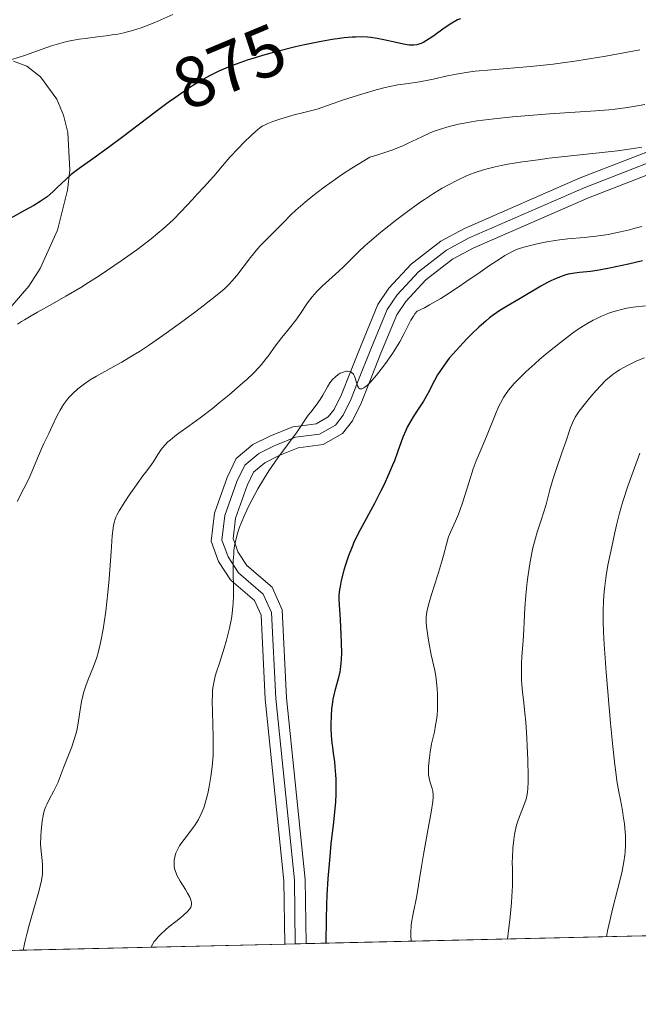
# Model space of a CAD drawing. Units: metres. Extents: x 654423 to 661319, y 4762562 to 4767344.
# Drawn here: x 654858 to 654944, y 4762562 to 4762700 of the extents above; entities that cross this region are included whole.
import ezdxf
from ezdxf.enums import TextEntityAlignment as Align

# ---------------------------------------------------------------- set-up
doc = ezdxf.new("R2010")
doc.units = ezdxf.units.M
doc.header["$MEASUREMENT"] = 0
for name, pattern in [('DGN Style 3', [124.48688000000001, 88.9192, -35.56768]), ('DGN Style 4', [142.35963920000003, 71.13536, -35.56768, 0.0889192, -35.56768]), ('DGN Style 5', [62.24344000000001, 26.67576, -35.56768])]:
    doc.linetypes.add(name, pattern=pattern)
for name, color, linetype, lineweight in [('Elementos auxiliares', 7, 'Continuous', 0), ('Entidades rústicas y varios', 7, 'Continuous', 0), ('Relieve y altimetría', 7, 'Continuous', 0), ('Textos de rotulación', 7, 'Continuous', 0), ('Viales y ferrocarril', 7, 'Continuous', 0)]:
    doc.layers.add(name, color=color, linetype=linetype, lineweight=lineweight)
doc.styles.add('Style-ariali', font='ariali.shx', dxfattribs={"bigfont": 'arialibig.shx'})

msp = doc.modelspace()

# ---------------------------------------------------------------- linework, layer by layer
at = {"layer": 'Elementos auxiliares', "color": 250, "linetype": 'Continuous', "lineweight": 0, "flags": 128}
msp.add_lwpolyline([(654527.2300000004, 4762562.119999999), (657923.3200000003, 4762639.68), (661319.4100000001, 4762717.24), (661241.0199999996, 4766187.560000001), (661214.8900000006, 4767344.34), (654422.7100000009, 4767189.220000001), (654474.9699999988, 4764875.67)], close=True, dxfattribs=at)
at = {"layer": 'Elementos auxiliares', "color": 250, "linetype": 'Continuous', "lineweight": 0, "extrusion": (-0.025652750398984, -0.0005857500525914668, 0.9996707424416518), "elevation": -18689.57811439687, "flags": 128}
msp.add_lwpolyline([(-4746379.592810696, 764426.532212697), (-4746379.592810696, 763218.3997028768)], dxfattribs=at)
at = {"layer": 'Elementos auxiliares', "color": 250, "linetype": 'Continuous', "lineweight": 0, "extrusion": (-0.05216106253393162, -0.001188739342620052, 0.998637977674646), "elevation": -38922.38129644674, "flags": 128}
msp.add_lwpolyline([(-4746413.181632306, 762242.227399718), (-4746413.181632306, 762165.7534159087)], dxfattribs=at)
at = {"layer": 'Elementos auxiliares', "color": 250, "linetype": 'Continuous', "lineweight": 0, "extrusion": (-0.003320445005869561, -7.721965129929212e-05, 0.9999944843258329), "elevation": -1641.991899242296, "flags": 128}
msp.add_lwpolyline([(654897.4092446417, 4762570.477405261), (654894.3992280327, 4762570.407405263)], dxfattribs=at)
at = {"layer": 'Entidades rústicas y varios', "color": 92, "linetype": 'DGN Style 3', "lineweight": 0}
for points in [[(654855.4600000009, 4762658.040000001, 890.02), (654859.2600000016, 4762662.4, 889.5), (654860.8299999982, 4762664.890000001, 889.1800000000001), (654863.2600000016, 4762670.25, 888.44), (654864.6700000018, 4762675.84, 887.58), (654864.9699999988, 4762678.609999999, 887.12), (654864.6900000013, 4762683.890000001, 886.14), (654864.0899999999, 4762686.300000001, 885.63), (654863.1799999997, 4762688.52, 885.12), (654860.879999999, 4762691.67, 884.25), (654858.9699999988, 4762693.140000001, 883.5600000000001), (654857.0899999999, 4762693.85, 883.0500000000001)], [(654857.0899999999, 4762693.85, 883.0500000000001), (654858.9699999988, 4762693.140000001, 883.5600000000001), (654860.879999999, 4762691.67, 884.25), (654863.1799999997, 4762688.52, 885.12), (654864.0899999999, 4762686.300000001, 885.63), (654864.6900000013, 4762683.890000001, 886.14), (654864.9699999988, 4762678.609999999, 887.12), (654864.6700000018, 4762675.84, 887.58), (654863.2600000016, 4762670.25, 888.44), (654860.8299999982, 4762664.890000001, 889.1800000000001), (654859.2600000016, 4762662.4, 889.5), (654855.4600000009, 4762658.040000001, 890.02)], [(654818.6700000018, 4762568.779999999, 896.33), (654895.0199999996, 4762570.52, 900.32), (654898.0300000012, 4762570.59, 900.33), (656105.4499999993, 4762598.16, 931.33)]]:
    msp.add_polyline3d(points, dxfattribs=at)
at = {"layer": 'Relieve y altimetría', "color": 36, "linetype": 'Continuous', "lineweight": 0, "flags": 128}
for points, elevation in [([(654879.3900000006, 4762700.34), (654876.8399999999, 4762699.23), (654875.5700000003, 4762698.720000001), (654874.9499999993, 4762698.49), (654873.7199999988, 4762698.109999999), (654872.5100000016, 4762697.800000001), (654871.6999999993, 4762697.630000001), (654871.1600000001, 4762697.540000001), (654870.0700000003, 4762697.369999999), (654868.8299999982, 4762697.220000001), (654867.1499999985, 4762697.02), (654866.3000000007, 4762696.9), (654865.0199999996, 4762696.68), (654864.370000001, 4762696.529999999), (654863.7199999988, 4762696.359999999), (654862.4200000018, 4762695.960000001), (654858.629999999, 4762694.619999999), (654856.8900000006, 4762694.08)], 870), ([(654944.629999999, 4762695.41), (654939.8900000006, 4762694.550000001), (654937.5599999987, 4762694.16), (654935.2699999996, 4762693.800000001), (654934.1499999985, 4762693.65), (654932.5100000016, 4762693.439999999), (654929.370000001, 4762693.109999999), (654923.8999999985, 4762692.65), (654921.6499999985, 4762692.43), (654920.6700000018, 4762692.310000001), (654918.9600000009, 4762692.029999999), (654917.5399999991, 4762691.74), (654915.9800000004, 4762691.380000001)], 880), ([(654915.9800000004, 4762691.380000001), (654915.2899999991, 4762691.23), (654913.8599999994, 4762690.970000001), (654911.9200000018, 4762690.689999999), (654910.8299999982, 4762690.51), (654909.6999999993, 4762690.300000001), (654909.0300000012, 4762690.15), (654907.8000000007, 4762689.83), (654906.25, 4762689.380000001), (654905.3200000003, 4762689.1), (654903.1099999994, 4762688.380000001), (654901.8000000007, 4762687.93), (654899.5599999987, 4762687.15), (654897.4899999984, 4762686.630000001), (654896.3299999982, 4762686.33), (654894.4800000004, 4762685.790000001), (654893.7600000016, 4762685.560000001), (654893.3500000015, 4762685.41), (654892.6499999985, 4762685.130000001), (654892.3599999994, 4762685), (654891.879999999, 4762684.74), (654891.4899999984, 4762684.48), (654891.2600000016, 4762684.310000001), (654890.8399999999, 4762683.939999999), (654890.3500000015, 4762683.49), (654889.3099999987, 4762682.48), (654888.5100000016, 4762681.66), (654887.3399999999, 4762680.41), (654886.3099999987, 4762679.210000001), (654885.1099999994, 4762677.77), (654884.5700000003, 4762677.15), (654883.8099999987, 4762676.32), (654882.7399999984, 4762675.210000001), (654882.1099999994, 4762674.540000001), (654880.4899999984, 4762672.790000001), (654879.3999999985, 4762671.689999999), (654878.0300000012, 4762670.439999999), (654877.2199999988, 4762669.76), (654876.3299999982, 4762669.040000001), (654874.3299999982, 4762667.51), (654872.1400000006, 4762665.939999999), (654871.129999999, 4762665.24), (654869.0899999999, 4762663.880000001), (654867.6000000015, 4762662.92), (654866.5, 4762662.24), (654864.4400000013, 4762661.01), (654862.5700000003, 4762659.949999999), (654860.4600000009, 4762658.77), (654859.5899999999, 4762658.290000001), (654858.629999999, 4762657.73), (654858.2199999988, 4762657.48), (654857.6600000001, 4762657.09)], 880), ([(654945.3599999994, 4762687.779999999), (654943.7399999984, 4762687.49), (654942.9100000001, 4762687.359999999), (654941.1999999993, 4762687.140000001), (654940.3200000003, 4762687.060000001), (654938.4699999988, 4762686.9), (654932, 4762686.48), (654928.5899999999, 4762686.220000001), (654926.8399999999, 4762686.060000001), (654924.2699999996, 4762685.790000001), (654921.9100000001, 4762685.49), (654920.8399999999, 4762685.32), (654919.870000001, 4762685.15), (654919.2800000012, 4762685.029999999), (654918.1900000013, 4762684.77), (654917.6900000013, 4762684.640000001), (654916.7699999996, 4762684.35), (654915.9100000001, 4762684.040000001), (654915.3599999994, 4762683.82), (654914.2800000012, 4762683.33), (654913.4600000009, 4762682.93), (654912.2699999996, 4762682.369999999), (654911.629999999, 4762682.08)], 885), ([(654911.629999999, 4762682.08), (654910.5700000003, 4762681.630000001), (654909.9899999984, 4762681.41), (654908.7199999988, 4762680.970000001), (654908.0300000012, 4762680.76), (654906.8900000006, 4762680.439999999), (654904.4100000001, 4762678.880000001), (654902.9600000009, 4762677.939999999), (654902.0899999999, 4762677.34), (654900.5399999991, 4762676.24), (654899.5300000012, 4762675.49), (654898.9200000018, 4762675.02), (654897.8599999994, 4762674.16), (654896.5700000003, 4762673.029999999), (654895.8900000006, 4762672.380000001), (654894.7899999991, 4762671.279999999), (654892.2600000016, 4762668.76), (654891.5899999999, 4762668.060000001), (654891.2600000016, 4762667.68), (654890.2300000004, 4762666.42), (654888.3200000003, 4762663.91), (654887.6400000006, 4762663.09), (654887.2899999991, 4762662.720000001), (654886.6799999997, 4762662.140000001), (654886.3000000007, 4762661.810000001), (654885.3500000015, 4762661.029999999), (654883.6099999994, 4762659.67), (654882.5899999999, 4762658.880000001), (654880.9400000013, 4762657.65), (654878.4299999997, 4762655.83), (654876.120000001, 4762654.23), (654874.7199999988, 4762653.310000001), (654873.8399999999, 4762652.76), (654872.2300000004, 4762651.800000001), (654870.620000001, 4762650.9), (654868.7100000009, 4762649.85), (654867.8200000003, 4762649.310000001), (654867.0500000007, 4762648.779999999), (654866.6700000018, 4762648.5), (654866.120000001, 4762648.060000001), (654865.3599999994, 4762647.369999999), (654864.8900000006, 4762646.890000001), (654864.6700000018, 4762646.640000001), (654864.370000001, 4762646.27), (654864.0899999999, 4762645.890000001), (654863.6099999994, 4762645.109999999), (654863.2100000009, 4762644.34), (654862.5199999996, 4762642.85), (654862.0300000012, 4762641.83), (654861.3599999994, 4762640.449999999), (654861.0100000016, 4762639.68), (654860.4699999988, 4762638.390000001), (654859.6799999997, 4762636.49), (654859.25, 4762635.529999999), (654858.5500000007, 4762634.140000001), (654857.629999999, 4762632.34)], 885), ([(654944.9200000018, 4762681.83), (654943.7600000016, 4762681.640000001), (654941.5300000012, 4762681.33), (654939.3599999994, 4762681.08), (654935.0100000016, 4762680.619999999), (654931.9600000009, 4762680.27), (654930.4400000013, 4762680.08), (654928.2300000004, 4762679.77), (654926.1999999993, 4762679.43), (654925.2800000012, 4762679.26), (654924.4400000013, 4762679.08), (654922.9400000013, 4762678.699999999), (654921.6499999985, 4762678.290000001), (654920.8500000015, 4762677.99), (654920.3500000015, 4762677.77), (654919.3500000015, 4762677.310000001), (654917.8099999987, 4762676.52), (654917.0199999996, 4762676.08), (654915.8099999987, 4762675.35), (654914.5599999987, 4762674.540000001), (654913.9200000018, 4762674.1), (654911.9699999988, 4762672.689999999), (654910.6900000013, 4762671.73), (654908.4600000009, 4762669.960000001), (654906.8399999999, 4762668.619999999), (654906.2100000009, 4762668.060000001), (654905.3500000015, 4762667.25), (654904.5, 4762666.390000001), (654903.2699999996, 4762665.140000001), (654902.5799999982, 4762664.49), (654900.2699999996, 4762662.43), (654899.5199999996, 4762661.689999999), (654899.1600000001, 4762661.300000001), (654898.8299999982, 4762660.91), (654898.2199999988, 4762660.109999999), (654897.1099999994, 4762658.470000001), (654896.5599999987, 4762657.68), (654895.6999999993, 4762656.57), (654894.6000000015, 4762655.25), (654894.129999999, 4762654.66), (654893.5399999991, 4762653.859999999), (654892.8399999999, 4762652.83), (654892.4400000013, 4762652.290000001), (654891.7899999991, 4762651.49), (654891.379999999, 4762651.040000001), (654890.6400000006, 4762650.279999999), (654889.7199999988, 4762649.4), (654889.1799999997, 4762648.91), (654887.25, 4762647.26), (654885.8399999999, 4762646.1), (654884.9100000001, 4762645.35), (654883.1900000013, 4762644.02), (654881.6700000018, 4762642.9), (654880.2199999988, 4762641.880000001), (654879.6600000001, 4762641.470000001), (654878.9899999984, 4762640.93), (654878.6900000013, 4762640.66), (654878.2899999991, 4762640.25), (654877.9200000018, 4762639.82), (654877.75, 4762639.6), (654877.2800000012, 4762638.91), (654876.7100000009, 4762637.960000001), (654876.3999999985, 4762637.5), (654875.8900000006, 4762636.810000001), (654875.0399999991, 4762635.720000001), (654874.5100000016, 4762635.01), (654873.2699999996, 4762633.24)], 890), ([(654944.9200000018, 4762670.76), (654943.8000000007, 4762670.460000001), (654943.2199999988, 4762670.300000001), (654941.9499999993, 4762670), (654941.2699999996, 4762669.85), (654940.1999999993, 4762669.65), (654938.5399999991, 4762669.4), (654936.8599999994, 4762669.23), (654934.5899999999, 4762669.02), (654933.4200000018, 4762668.880000001)], 895), ([(654933.4200000018, 4762668.880000001), (654932.8200000003, 4762668.800000001), (654931.629999999, 4762668.6), (654930.4800000004, 4762668.369999999), (654929.75, 4762668.199999999), (654928.4400000013, 4762667.859999999), (654927.6900000013, 4762667.619999999), (654927.3299999982, 4762667.49), (654926.7699999996, 4762667.23), (654926.129999999, 4762666.890000001), (654925.7800000012, 4762666.68), (654925.1700000018, 4762666.300000001), (654923.6400000006, 4762665.279999999), (654922.3399999999, 4762664.380000001), (654920.3399999999, 4762663), (654919.2699999996, 4762662.279999999), (654917.6400000006, 4762661.210000001), (654916.8299999982, 4762660.710000001), (654915.2699999996, 4762659.800000001), (654914.5300000012, 4762659.41), (654913.5100000016, 4762658.939999999), (654913.1999999993, 4762658.529999999), (654913.0100000016, 4762658.24), (654912.6499999985, 4762657.65), (654912.3200000003, 4762657.029999999), (654911.6700000018, 4762655.710000001), (654911.1099999994, 4762654.66), (654910.7899999991, 4762654.109999999), (654910.0899999999, 4762653.01), (654909.3299999982, 4762651.92), (654908.8200000003, 4762651.23), (654907.8299999982, 4762649.970000001), (654907.2300000004, 4762649.279999999), (654906.9600000009, 4762648.98), (654906.5799999982, 4762648.6), (654906.2300000004, 4762648.32), (654906.0799999982, 4762648.210000001), (654905.8000000007, 4762648.08), (654905.6799999997, 4762648.060000001), (654905.5199999996, 4762648.08), (654905.3900000006, 4762648.16), (654905.3200000003, 4762648.26), (654905.1900000013, 4762648.5), (654905.0799999982, 4762648.800000001), (654904.9600000009, 4762649.25), (654904.8900000006, 4762649.48), (654904.7199999988, 4762649.939999999), (654904.6099999994, 4762650.119999999), (654904.5300000012, 4762650.220000001), (654904.3500000015, 4762650.380000001), (654904.25, 4762650.439999999), (654904.0399999991, 4762650.51), (654903.8000000007, 4762650.540000001), (654903.6400000006, 4762650.529999999), (654903.3000000007, 4762650.460000001), (654902.9400000013, 4762650.33), (654902.7699999996, 4762650.25), (654902.5, 4762650.08), (654902.1000000015, 4762649.77), (654901.7100000009, 4762649.380000001), (654901.5199999996, 4762649.15), (654901.3399999999, 4762648.9), (654901, 4762648.359999999), (654900.3299999982, 4762647.189999999), (654899.9800000004, 4762646.6), (654899.4100000001, 4762645.800000001), (654898.6499999985, 4762644.84), (654898.3000000007, 4762644.380000001), (654896.7399999984, 4762642.07), (654894.0399999991, 4762638.42), (654893.2100000009, 4762637.23), (654892.8000000007, 4762636.619999999), (654892.1999999993, 4762635.66), (654891.2699999996, 4762634.1), (654890.4299999997, 4762632.550000001), (654890.0199999996, 4762631.74), (654889.4400000013, 4762630.52), (654888.9299999997, 4762629.33), (654888.7100000009, 4762628.76), (654888.5199999996, 4762628.210000001), (654888.2199999988, 4762627.16), (654888.0100000016, 4762626.15), (654887.9200000018, 4762625.48), (654887.879999999, 4762625.040000001), (654887.8299999982, 4762624.119999999), (654887.8200000003, 4762622.48), (654887.870000001, 4762620.26), (654887.870000001, 4762619.18), (654887.8200000003, 4762618.16), (654887.7800000012, 4762617.66), (654887.6600000001, 4762616.68), (654887.5599999987, 4762616.02), (654887.2800000012, 4762614.65), (654886.8599999994, 4762612.99), (654886.5399999991, 4762611.859999999), (654885.879999999, 4762609.76), (654885.4800000004, 4762608.560000001), (654885.3000000007, 4762607.970000001), (654885.0899999999, 4762607.02), (654884.9800000004, 4762606.300000001), (654884.9400000013, 4762605.91)], 895), ([(654941.2100000009, 4762658.92), (654940.4200000018, 4762658.67), (654939.9899999984, 4762658.51), (654939.2899999991, 4762658.23), (654938.5300000012, 4762657.869999999), (654938.120000001, 4762657.67), (654937.2399999984, 4762657.17), (654936.7699999996, 4762656.880000001), (654936.0300000012, 4762656.4), (654935.2300000004, 4762655.84), (654933.5399999991, 4762654.560000001), (654931.8099999987, 4762653.16), (654930.6900000013, 4762652.210000001), (654929.9800000004, 4762651.59), (654928.7100000009, 4762650.43), (654927.5599999987, 4762649.300000001), (654927.0799999982, 4762648.800000001), (654926.7899999991, 4762648.48), (654926.2899999991, 4762647.869999999), (654925.8599999994, 4762647.279999999), (654925.6000000015, 4762646.880000001), (654925.1499999985, 4762646.07), (654924.9100000001, 4762645.58), (654924.4600000009, 4762644.550000001), (654923.2300000004, 4762641.4), (654922.620000001, 4762639.970000001), (654921.7899999991, 4762638.01), (654921.370000001, 4762636.9), (654920.7399999984, 4762634.970000001), (654919.8999999985, 4762632.290000001), (654919.4899999984, 4762631.09), (654919.2899999991, 4762630.550000001), (654918.8900000006, 4762629.6), (654918.1900000013, 4762628.060000001), (654917.9200000018, 4762627.390000001), (654917.8000000007, 4762627.07), (654917.6099999994, 4762626.4), (654917.2100000009, 4762624.82), (654916.9400000013, 4762623.810000001), (654916.370000001, 4762621.970000001), (654915.5399999991, 4762619.369999999), (654915.1999999993, 4762618.24), (654914.9699999988, 4762617.33), (654914.8900000006, 4762616.939999999), (654914.8000000007, 4762616.25), (654914.7899999991, 4762615.810000001), (654914.8000000007, 4762615.51), (654914.8399999999, 4762614.880000001), (654915, 4762613.6), (654915.1499999985, 4762612.68), (654915.4800000004, 4762610.91), (654915.9800000004, 4762608.75), (654916.120000001, 4762607.970000001), (654916.1799999997, 4762607.540000001), (654916.3099999987, 4762606.189999999), (654916.3500000015, 4762605.449999999), (654916.379999999, 4762604.300000001), (654916.3500000015, 4762603.15), (654916.3200000003, 4762602.609999999), (654916.2600000016, 4762602.08), (654916.1099999994, 4762601.1), (654915.9299999997, 4762600.189999999), (654915.6700000018, 4762599.050000001), (654915.5500000007, 4762598.51), (654915.3399999999, 4762597.32), (654915.2300000004, 4762596.58), (654915.120000001, 4762595.32), (654915.1099999994, 4762594.59), (654915.129999999, 4762594.189999999), (654915.1600000001, 4762593.949999999), (654915.25, 4762593.49), (654915.3999999985, 4762592.960000001), (654915.620000001, 4762592.24), (654915.6999999993, 4762591.880000001), (654915.7600000016, 4762591.380000001), (654915.7600000016, 4762591.07), (654915.6999999993, 4762590.439999999), (654915.4699999988, 4762588.939999999), (654915.0599999987, 4762586.65), (654914.3900000006, 4762583.050000001), (654914.1099999994, 4762581.380000001), (654913.8000000007, 4762579.35), (654913.4899999984, 4762577.26), (654913.3099999987, 4762576.32), (654913.1600000001, 4762575.689999999), (654912.9499999993, 4762574.790000001), (654912.8500000015, 4762574.310000001), (654912.7199999988, 4762573.529999999), (654912.6799999997, 4762573.109999999), (654912.629999999, 4762572.210000001), (654912.629999999, 4762571.710000001), (654912.6700000018, 4762570.92)], 905), ([(654945.4200000018, 4762659.68), (654943.7100000009, 4762659.48), (654942.8200000003, 4762659.33), (654942.2800000012, 4762659.210000001), (654941.2100000009, 4762658.92)], 905), ([(654945.2800000012, 4762652.41), (654944.2199999988, 4762651.970000001), (654943.6900000013, 4762651.720000001), (654942.8999999985, 4762651.34), (654941.8200000003, 4762650.74), (654941.1999999993, 4762650.33), (654940.9100000001, 4762650.119999999), (654940.3399999999, 4762649.66), (654939.9499999993, 4762649.310000001), (654939.1099999994, 4762648.460000001), (654938.120000001, 4762647.380000001), (654937.6000000015, 4762646.779999999), (654936.8500000015, 4762645.859999999), (654936.1700000018, 4762644.949999999), (654935.879999999, 4762644.52), (654935.629999999, 4762644.1), (654935.2399999984, 4762643.33), (654934.9299999997, 4762642.550000001), (654934.3399999999, 4762640.800000001), (654933.75, 4762639.130000001), (654932.8900000006, 4762636.689999999), (654932.5100000016, 4762635.540000001), (654932.0799999982, 4762633.99), (654931.6000000015, 4762632.119999999), (654931.3299999982, 4762631.17), (654930.8299999982, 4762629.609999999), (654930.3200000003, 4762628.07), (654930.0700000003, 4762627.23), (654929.7100000009, 4762625.869999999), (654929.5500000007, 4762625.15), (654929.2600000016, 4762623.640000001), (654929.0199999996, 4762622.119999999), (654928.8900000006, 4762621.119999999), (654928.6999999993, 4762619.27), (654928.5799999982, 4762617.5), (654928.4899999984, 4762615.470000001), (654928.4400000013, 4762614.460000001), (654928.3299999982, 4762612.880000001), (654928.1700000018, 4762610.710000001), (654928.120000001, 4762609.67), (654928.1000000015, 4762608.210000001), (654928.120000001, 4762607.32), (654928.1499999985, 4762606.77), (654928.2399999984, 4762605.73), (654928.370000001, 4762604.630000001), (654928.5799999982, 4762602.810000001), (654928.6999999993, 4762601.540000001), (654928.8500000015, 4762599.35), (654928.9200000018, 4762598.140000001), (654929, 4762596.310000001), (654929.0599999987, 4762593.890000001), (654929.0599999987, 4762593.25), (654929.0100000016, 4762592.220000001), (654928.9200000018, 4762591.439999999), (654928.8200000003, 4762591.01), (654928.75, 4762590.76), (654928.5799999982, 4762590.26), (654927.8099999987, 4762588.35), (654927.5500000007, 4762587.560000001), (654927.4299999997, 4762587.119999999), (654927.2300000004, 4762586.279999999), (654927.1400000006, 4762585.82), (654927.0300000012, 4762585.1), (654926.8999999985, 4762583.92), (654926.8299999982, 4762582.630000001), (654926.8200000003, 4762581.949999999), (654926.8299999982, 4762581), (654926.8399999999, 4762579.529999999), (654926.8299999982, 4762578.68), (654926.7699999996, 4762577.18), (654926.7199999988, 4762576.32), (654926.5300000012, 4762574.32), (654926.3999999985, 4762573.17), (654926.1400000006, 4762571.23)], 910), ([(654944.6400000006, 4762639.08), (654943.6999999993, 4762636.529999999), (654942.9800000004, 4762634.460000001), (654942.3299999982, 4762632.460000001), (654942.0500000007, 4762631.540000001), (654941.8099999987, 4762630.689999999), (654941.4200000018, 4762629.220000001), (654941.1400000006, 4762627.99), (654940.75, 4762626.01), (654940.1900000013, 4762623.43), (654939.9299999997, 4762622), (654939.7399999984, 4762620.540000001), (654939.6700000018, 4762619.73), (654939.5799999982, 4762618.449999999), (654939.5399999991, 4762617.08), (654939.5399999991, 4762616.369999999), (654939.5399999991, 4762615.640000001), (654939.5899999999, 4762614.1), (654939.6799999997, 4762612.43), (654939.9600000009, 4762608.52), (654940.5500000007, 4762601.4), (654940.8599999994, 4762598.130000001), (654941.1400000006, 4762595.550000001), (654941.3299999982, 4762594.15), (654941.4499999993, 4762593.32), (654941.7199999988, 4762591.790000001), (654941.9299999997, 4762590.67), (654942.2100000009, 4762589.189999999), (654942.3399999999, 4762588.439999999), (654942.5, 4762587.310000001), (654942.5700000003, 4762586.73), (654942.6400000006, 4762585.68), (654942.6499999985, 4762585.140000001), (654942.6400000006, 4762584.300000001), (654942.5799999982, 4762583.43), (654942.5399999991, 4762582.970000001), (654942.4100000001, 4762582.01), (654942.3200000003, 4762581.51), (654942.1700000018, 4762580.720000001), (654941.9800000004, 4762579.9), (654941.5300000012, 4762578.109999999), (654940.8399999999, 4762575.42), (654940.4800000004, 4762573.949999999), (654940.1499999985, 4762572.369999999), (654939.9899999984, 4762571.550000001)], 915), ([(654873.2699999996, 4762633.24), (654872.6600000001, 4762632.300000001), (654871.879999999, 4762631.040000001), (654871.5500000007, 4762630.439999999), (654871.4299999997, 4762630.16), (654871.2699999996, 4762629.75), (654871.2100000009, 4762629.529999999), (654871.1000000015, 4762629.040000001), (654871.0399999991, 4762628.619999999), (654870.9200000018, 4762627.550000001), (654870.75, 4762625.290000001), (654870.4600000009, 4762621.550000001), (654870.2899999991, 4762619.640000001), (654870, 4762617.01), (654869.7800000012, 4762615.449999999), (654869.629999999, 4762614.5), (654869.3299999982, 4762612.84), (654868.9899999984, 4762611.369999999), (654868.75, 4762610.560000001), (654868.5799999982, 4762610.050000001), (654868.1999999993, 4762609.060000001), (654867.5399999991, 4762607.460000001), (654867.2100000009, 4762606.58), (654866.9100000001, 4762605.640000001), (654866.7800000012, 4762605.140000001), (654866.6700000018, 4762604.630000001), (654866.4800000004, 4762603.560000001), (654866.1600000001, 4762601.390000001), (654865.9600000009, 4762600.359999999), (654865.8399999999, 4762599.869999999), (654865.5599999987, 4762598.949999999), (654865.2399999984, 4762598.08), (654864.6000000015, 4762596.460000001), (654864.1600000001, 4762595.290000001), (654863.6000000015, 4762593.779999999), (654863.2800000012, 4762593.029999999), (654862.75, 4762591.939999999), (654862.0500000007, 4762590.609999999), (654861.7600000016, 4762590.02), (654861.6400000006, 4762589.75), (654861.4600000009, 4762589.26), (654861.3200000003, 4762588.779999999), (654861.2399999984, 4762588.449999999), (654861.120000001, 4762587.720000001), (654860.9699999988, 4762586.359999999), (654860.9200000018, 4762585.619999999), (654860.8999999985, 4762584.5), (654860.9699999988, 4762583.460000001), (654861.1000000015, 4762582.189999999), (654861.1600000001, 4762581.59), (654861.1799999997, 4762581.060000001), (654861.1700000018, 4762580.779999999), (654861.1400000006, 4762580.300000001), (654861, 4762579.43), (654860.7399999984, 4762578.26), (654860.5500000007, 4762577.529999999), (654860.0599999987, 4762575.779999999), (654859.3099999987, 4762573.18), (654858.9699999988, 4762571.93), (654858.6900000013, 4762570.800000001), (654858.5899999999, 4762570.310000001), (654858.4800000004, 4762569.689999999)], 890), ([(654884.9400000013, 4762605.91), (654884.8999999985, 4762605.27), (654884.879999999, 4762604.550000001), (654884.8999999985, 4762602.949999999), (654885.0100000016, 4762599.41), (654885.0100000016, 4762597.67), (654884.9899999984, 4762596.85), (654884.879999999, 4762595.32), (654884.7100000009, 4762593.93), (654884.5700000003, 4762593.08), (654884.4699999988, 4762592.540000001), (654884.25, 4762591.540000001), (654883.8900000006, 4762590.189999999), (654883.6900000013, 4762589.58), (654883.3500000015, 4762588.73), (654882.9600000009, 4762587.93), (654882.7399999984, 4762587.550000001), (654882.5, 4762587.18), (654881.9899999984, 4762586.470000001), (654880.9499999993, 4762585.140000001), (654880.5100000016, 4762584.540000001), (654880.3200000003, 4762584.26), (654880.0199999996, 4762583.710000001), (654879.8000000007, 4762583.210000001), (654879.6999999993, 4762582.880000001), (654879.6400000006, 4762582.67), (654879.5700000003, 4762582.26), (654879.5399999991, 4762581.869999999), (654879.5399999991, 4762581.67), (654879.5700000003, 4762581.380000001), (654879.6600000001, 4762580.92), (654879.8299999982, 4762580.42), (654879.9499999993, 4762580.16), (654880.4200000018, 4762579.310000001), (654881.129999999, 4762578.15), (654881.4400000013, 4762577.640000001), (654881.75, 4762577.07), (654881.8500000015, 4762576.83), (654881.9499999993, 4762576.51), (654881.9699999988, 4762576.359999999), (654881.9800000004, 4762576.07), (654881.9299999997, 4762575.82), (654881.870000001, 4762575.68), (654881.7399999984, 4762575.460000001), (654881.3999999985, 4762575.050000001), (654880.8200000003, 4762574.52), (654880.4299999997, 4762574.199999999), (654879.8000000007, 4762573.699999999), (654878.8299999982, 4762572.93), (654878.3399999999, 4762572.51), (654877.6400000006, 4762571.869999999), (654877.3200000003, 4762571.540000001), (654876.9400000013, 4762571.1), (654876.7699999996, 4762570.890000001), (654876.5700000003, 4762570.560000001), (654876.4100000001, 4762570.25), (654876.3599999994, 4762570.09)], 895)]:
    msp.add_lwpolyline(points, dxfattribs=dict(at, elevation=elevation))
at = {"layer": 'Relieve y altimetría', "color": 36, "linetype": 'Continuous', "lineweight": 30, "flags": 128}
for points, elevation in [([(654919.5799999982, 4762699.76), (654919.1799999997, 4762699.6), (654918.9200000018, 4762699.470000001), (654918.379999999, 4762699.140000001), (654917.3200000003, 4762698.43), (654915.8399999999, 4762697.390000001), (654915.2100000009, 4762696.960000001), (654914.4800000004, 4762696.51), (654914.1000000015, 4762696.32), (654913.8900000006, 4762696.24), (654913.4800000004, 4762696.130000001), (654913.0500000007, 4762696.07), (654912.8099999987, 4762696.060000001), (654912.3900000006, 4762696.08), (654911.6000000015, 4762696.199999999), (654910.5700000003, 4762696.43), (654908.879999999, 4762696.83), (654907.9400000013, 4762697.01), (654907.0599999987, 4762697.140000001), (654906.5799999982, 4762697.18), (654905.8000000007, 4762697.220000001), (654904.9100000001, 4762697.210000001), (654904.4200000018, 4762697.18), (654903.3099999987, 4762697.08), (654902.6799999997, 4762697.01), (654901.6600000001, 4762696.859999999), (654900.1000000015, 4762696.58), (654897.7899999991, 4762696.109999999), (654896.5300000012, 4762695.82)], 875), ([(654878.9100000001, 4762688.189999999), (654877.0399999991, 4762686.82), (654872.379999999, 4762683.290000001), (654870.3999999985, 4762681.800000001), (654868.1999999993, 4762680.199999999), (654866.2699999996, 4762678.85), (654865.5300000012, 4762678.290000001), (654865.1700000018, 4762677.99), (654864.4699999988, 4762677.369999999), (654863.1700000018, 4762676.140000001), (654862.5899999999, 4762675.59), (654861.7899999991, 4762674.9), (654861.25, 4762674.5), (654860.8500000015, 4762674.24), (654859.9400000013, 4762673.689999999), (654858.6400000006, 4762672.960000001), (654856.629999999, 4762671.85)], 875), ([(654945.0100000016, 4762665.939999999), (654943.0700000003, 4762665.51), (654940.3900000006, 4762664.91), (654939.1999999993, 4762664.68), (654938.6700000018, 4762664.59), (654937.7399999984, 4762664.460000001), (654936.2300000004, 4762664.32), (654935.5500000007, 4762664.24), (654934.6400000006, 4762664.07), (654934.1600000001, 4762663.939999999), (654933.4100000001, 4762663.689999999), (654932.6099999994, 4762663.359999999), (654932.1900000013, 4762663.16), (654931.75, 4762662.93), (654930.8200000003, 4762662.41), (654927.8999999985, 4762660.67), (654926.0199999996, 4762659.59), (654925.0899999999, 4762659.02), (654924.1400000006, 4762658.359999999), (654923.6499999985, 4762657.99), (654923.1499999985, 4762657.58), (654922.1400000006, 4762656.689999999), (654921.1600000001, 4762655.74), (654920.5300000012, 4762655.109999999), (654919.4299999997, 4762653.949999999), (654918.5, 4762652.91), (654918.0199999996, 4762652.34), (654917.2899999991, 4762651.380000001), (654916.6700000018, 4762650.48), (654916.379999999, 4762650.01), (654915.9600000009, 4762649.25), (654915.0300000012, 4762647.41), (654914.4200000018, 4762646.359999999), (654913.6799999997, 4762645.23), (654912.9600000009, 4762644.16), (654912.620000001, 4762643.6), (654912.1400000006, 4762642.73), (654911.9200000018, 4762642.27), (654911.5300000012, 4762641.33), (654910.7800000012, 4762639.23), (654910.3399999999, 4762638.040000001), (654910.0899999999, 4762637.41), (654909.5199999996, 4762636.09), (654908.8900000006, 4762634.73), (654908.4499999993, 4762633.810000001), (654907.5399999991, 4762632.040000001), (654905.5599999987, 4762628.4), (654904.9600000009, 4762627.220000001), (654904.6799999997, 4762626.609999999), (654904.4200000018, 4762625.99), (654903.9400000013, 4762624.74), (654903.5199999996, 4762623.51), (654903.2899999991, 4762622.73), (654902.9200000018, 4762621.32), (654902.7399999984, 4762620.449999999), (654902.6700000018, 4762620.040000001), (654902.6000000015, 4762619.23), (654902.5899999999, 4762618.640000001), (654902.6499999985, 4762617.220000001), (654902.7399999984, 4762615.85), (654902.870000001, 4762613.75), (654902.9200000018, 4762612.67), (654902.9400000013, 4762611.109999999), (654902.9100000001, 4762610.390000001), (654902.8599999994, 4762609.73), (654902.8200000003, 4762609.32), (654902.6999999993, 4762608.57), (654902.4800000004, 4762607.58), (654902, 4762605.91), (654901.9100000001, 4762605.52), (654901.7399999984, 4762604.74), (654901.629999999, 4762603.960000001), (654901.5700000003, 4762603.439999999), (654901.4899999984, 4762602.369999999), (654901.4499999993, 4762601.23), (654901.4600000009, 4762600.619999999), (654901.5100000016, 4762599.65), (654901.6000000015, 4762598.58), (654901.6799999997, 4762598.01)], 900), ([(654901.6799999997, 4762598.01), (654901.7899999991, 4762597.189999999), (654901.9600000009, 4762595.970000001), (654902.0399999991, 4762595.300000001), (654902.129999999, 4762594.189999999), (654902.1600000001, 4762593.58), (654902.1799999997, 4762592.24), (654902.1600000001, 4762591.51), (654902.1000000015, 4762590.33), (654902.0199999996, 4762589.470000001), (654901.8200000003, 4762587.58), (654901.4800000004, 4762584.550000001), (654901.3000000007, 4762582.76), (654901.0500000007, 4762579.689999999), (654900.9200000018, 4762577.34), (654900.8599999994, 4762576.07), (654900.8000000007, 4762574.029999999), (654900.75, 4762570.65)], 900)]:
    msp.add_lwpolyline(points, dxfattribs=dict(at, elevation=elevation))
at = {"layer": 'Relieve y altimetría', "color": 27, "linetype": 'DGN Style 5', "lineweight": 30, "elevation": 875, "flags": 128}
msp.add_lwpolyline([(654896.5300000012, 4762695.82), (654893.75, 4762695.130000001), (654891.9200000018, 4762694.630000001), (654891.0399999991, 4762694.369999999), (654889.7800000012, 4762693.970000001), (654888.2300000004, 4762693.439999999), (654887.5100000016, 4762693.17), (654886.4800000004, 4762692.74), (654885.8200000003, 4762692.439999999), (654884.5199999996, 4762691.800000001), (654883.2399999984, 4762691.08), (654882.3599999994, 4762690.550000001), (654881.7699999996, 4762690.17), (654880.5199999996, 4762689.33), (654879.3999999985, 4762688.550000001), (654878.9100000001, 4762688.189999999)], dxfattribs=at)
at = {"layer": 'Viales y ferrocarril', "color": 250, "linetype": 'DGN Style 4', "lineweight": 0}
msp.add_polyline3d([(654896.4800000004, 4762570.550000001, 900.78), (654896.3599999994, 4762579.460000001, 899.72), (654893.7600000016, 4762604.82, 899.07), (654893.1600000001, 4762616.82, 897.9), (654892, 4762619.42, 896.94), (654888.5700000003, 4762622.359999999, 895.6800000000001), (654887.1000000015, 4762624.619999999, 895.15), (654886.6400000006, 4762625.890000001, 894.96), (654886.2399999984, 4762626.960000001, 894.85), (654886.6600000001, 4762630.369999999, 894.6700000000001), (654888.3399999999, 4762635.15, 894.7), (654889.4200000018, 4762637.42, 894.78), (654891.379999999, 4762639.040000001, 894.84), (654893.5300000012, 4762640.130000001, 894.9), (654893.7699999996, 4762640.23, 894.9), (654896.5100000016, 4762641.310000001, 894.91), (654899.879999999, 4762641.75, 894.9), (654902.0899999999, 4762643.02, 894.89), (654903.1999999993, 4762644.42, 894.9), (654904.2899999991, 4762646.699999999, 894.9), (654905.3399999999, 4762649.33, 894.9), (654907.0599999987, 4762653.630000001, 894.85), (654909.3200000003, 4762659.140000001, 894.7), (654910.7199999988, 4762661.210000001, 894.62), (654913.6900000013, 4762664.41, 894.4300000000001), (654917.629999999, 4762667.449999999, 894.16), (654920.7899999991, 4762669.15, 893.96), (654936.870000001, 4762676.16, 892.61), (654962.4600000009, 4762686.109999999, 890.51)], dxfattribs=at)
at = {"layer": 'Viales y ferrocarril', "color": 7, "linetype": 'Continuous', "lineweight": 0}
msp.add_polyline3d([(654949.8200000003, 4762682.779999999, 890), (654936.3200000003, 4762677.540000001, 891.0600000000001), (654920.1400000006, 4762670.48, 893.08), (654916.8200000003, 4762668.689999999, 893.52), (654912.6999999993, 4762665.51, 894.0600000000001), (654909.5599999987, 4762662.15, 894.44), (654908.0100000016, 4762659.84, 894.66), (654905.6900000013, 4762654.18, 894.94), (654904.1999999993, 4762650.460000001, 895), (654902.9400000013, 4762647.290000001, 895), (654901.9400000013, 4762645.210000001, 895), (654901.1000000015, 4762644.17, 895), (654899.3999999985, 4762643.18, 895), (654897.3000000007, 4762642.9, 895), (654896.129999999, 4762642.75, 894.99), (654892.9100000001, 4762641.48, 894.94), (654890.5599999987, 4762640.279999999, 894.91), (654888.2300000004, 4762638.34, 894.87), (654886.9699999988, 4762635.710000001, 894.84), (654885.2100000009, 4762630.699999999, 894.79), (654884.7399999984, 4762626.790000001, 894.8000000000001), (654885.7699999996, 4762623.970000001, 894.86), (654887.4499999993, 4762621.380000001, 894.98), (654887.8500000015, 4762621.040000001, 895), (654890.7899999991, 4762618.52, 895.24), (654891.7100000009, 4762616.470000001, 895.38), (654892.2800000012, 4762604.720000001, 896.4300000000001), (654894.879999999, 4762579.369999999, 899.35), (654895.0199999996, 4762570.52, 900.32), (654898.0300000012, 4762570.59, 900.33), (654897.879999999, 4762579.550000001, 899.79), (654895.2800000012, 4762604.939999999, 899.14), (654894.6700000018, 4762617.189999999, 897.95), (654893.25, 4762620.359999999, 896.95), (654889.7300000004, 4762623.380000001, 895.6800000000001), (654888.4699999988, 4762625.310000001, 895.1800000000001), (654888.0700000003, 4762626.42, 895), (654887.8000000007, 4762627.15, 894.9200000000001), (654888.1499999985, 4762630.02, 894.76), (654889.75, 4762634.57, 894.8000000000001), (654890.6499999985, 4762636.460000001, 894.89), (654892.2199999988, 4762637.76, 894.95), (654894.1499999985, 4762638.74, 895), (654894.3299999982, 4762638.810000001, 895), (654896.8900000006, 4762639.83, 895), (654900.379999999, 4762640.279999999, 895), (654903.1000000015, 4762641.85, 895), (654904.5, 4762643.609999999, 895), (654905.6799999997, 4762646.09, 895), (654906.75, 4762648.77, 895), (654908.4699999988, 4762653.060000001, 894.95), (654910.6700000018, 4762658.42, 894.8000000000001), (654911.9200000018, 4762660.27, 894.73), (654914.7199999988, 4762663.290000001, 894.54), (654918.4600000009, 4762666.17, 894.27), (654921.4600000009, 4762667.779999999, 894.0600000000001), (654937.4600000009, 4762674.76, 892.71), (654962.9800000004, 4762684.68, 890.61)], dxfattribs=at)
at = {"layer": 'Viales y ferrocarril', "color": 250, "linetype": 'Continuous', "lineweight": 0}
for points in [[(654898.0300000012, 4762570.59, 900.33), (654897.879999999, 4762579.550000001, 899.79), (654895.2800000012, 4762604.939999999, 899.14), (654894.6700000018, 4762617.189999999, 897.95), (654893.25, 4762620.359999999, 896.95), (654889.7300000004, 4762623.380000001, 895.6800000000001), (654888.4699999988, 4762625.310000001, 895.1800000000001), (654888.0700000003, 4762626.42, 895), (654887.8000000007, 4762627.15, 894.9200000000001), (654888.1499999985, 4762630.02, 894.76), (654889.75, 4762634.57, 894.8000000000001), (654890.6499999985, 4762636.460000001, 894.89), (654892.2199999988, 4762637.76, 894.95), (654894.1499999985, 4762638.74, 895), (654894.3299999982, 4762638.810000001, 895), (654896.8900000006, 4762639.83, 895), (654900.379999999, 4762640.279999999, 895), (654903.1000000015, 4762641.85, 895), (654904.5, 4762643.609999999, 895), (654905.6799999997, 4762646.09, 895), (654906.75, 4762648.77, 895), (654908.4699999988, 4762653.060000001, 894.95), (654910.6700000018, 4762658.42, 894.8000000000001), (654911.9200000018, 4762660.27, 894.73), (654914.7199999988, 4762663.290000001, 894.54), (654918.4600000009, 4762666.17, 894.27), (654921.4600000009, 4762667.779999999, 894.0600000000001), (654937.4600000009, 4762674.76, 892.71), (654962.9800000004, 4762684.68, 890.61)], [(654895.0199999996, 4762570.52, 900.32), (654894.879999999, 4762579.369999999, 899.35), (654892.2800000012, 4762604.720000001, 896.4300000000001), (654891.7100000009, 4762616.470000001, 895.38), (654890.7899999991, 4762618.52, 895.24), (654887.8500000015, 4762621.040000001, 895), (654887.4499999993, 4762621.380000001, 894.98), (654885.7699999996, 4762623.970000001, 894.86), (654884.7399999984, 4762626.790000001, 894.8000000000001), (654885.2100000009, 4762630.699999999, 894.79), (654886.9699999988, 4762635.710000001, 894.84), (654888.2300000004, 4762638.34, 894.87), (654890.5599999987, 4762640.279999999, 894.91), (654892.9100000001, 4762641.48, 894.94), (654896.129999999, 4762642.75, 894.99), (654897.3000000007, 4762642.9, 895), (654899.3999999985, 4762643.18, 895), (654901.1000000015, 4762644.17, 895), (654901.9400000013, 4762645.210000001, 895), (654902.9400000013, 4762647.290000001, 895), (654904.1999999993, 4762650.460000001, 895), (654905.6900000013, 4762654.18, 894.94), (654908.0100000016, 4762659.84, 894.66), (654909.5599999987, 4762662.15, 894.44), (654912.6999999993, 4762665.51, 894.0600000000001), (654916.8200000003, 4762668.689999999, 893.52), (654920.1400000006, 4762670.48, 893.08), (654936.3200000003, 4762677.540000001, 891.0600000000001), (654949.8200000003, 4762682.779999999, 890)]]:
    msp.add_polyline3d(points, dxfattribs=at)

# ---------------------------------------------------------------- texts
at = {"layer": 'Textos de rotulación', "color": 27, "linetype": 'Continuous', "lineweight": 0, "style": 'Style-ariali'}
msp.add_text('875', height=7.000020000000001, rotation=22.65935204863612, dxfattribs=at).set_placement((654887.2898189463, 4762693.074245339, 875), align=Align.MIDDLE_CENTER)

doc.saveas('drawing.dxf')
